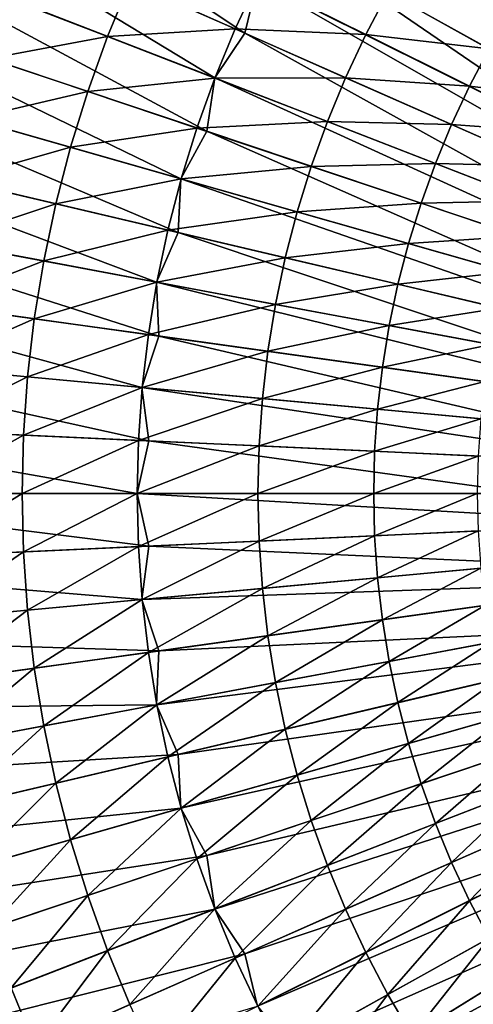
# Model space of a CAD drawing. Extents: x -144 to 144, y -144 to 144.
# Drawn here: x -89 to -57, y -36 to 33 of the extents above; entities that cross this region are included whole.
import ezdxf

# ---------------------------------------------------------------- set-up
doc = ezdxf.new("R2010")
doc.units = 0
doc.header["$MEASUREMENT"] = 0
doc.layers.get('0').update_dxf_attribs({"linetype": 'CONTINUOUS'})

msp = doc.modelspace()

# ---------------------------------------------------------------- linework, layer by layer
for points in [[(-59.542, 54.274, 43.43), (-61.407, 50.986, 43.43), (-34.49, 28.637, 43.43)], [(-59.542, 54.274, 43.43), (-34.49, 28.637, 43.43), (-39.224, 35.754, 43.43)], [(-61.407, 50.986, 43.43), (-64.296, 48.549, 43.43), (-42.356, 31.982, 43.43)], [(-61.407, 50.986, 43.43), (-42.356, 31.982, 43.43), (-34.49, 28.637, 43.43)], [(-97.812, 48.699, 43.43), (-99.957, 44.131, 43.43), (-73.017, 32.237, 43.43)], [(-97.812, 48.699, 43.43), (-73.017, 32.237, 43.43), (-72.123, 35.909, 43.43)], [(-64.296, 48.549, 43.43), (-65.849, 45.103, 43.43), (-36.986, 25.333, 43.43)], [(-64.296, 48.549, 43.43), (-36.986, 25.333, 43.43), (-42.356, 31.982, 43.43)], [(-65.849, 45.103, 43.43), (-68.502, 42.41, 43.43), (-45.127, 27.938, 43.43)], [(-65.849, 45.103, 43.43), (-45.127, 27.938, 43.43), (-36.986, 25.333, 43.43)], [(-99.957, 44.131, 43.43), (-101.889, 39.468, 43.43), (-75.13, 29.102, 43.43)], [(-99.957, 44.131, 43.43), (-75.13, 29.102, 43.43), (-73.017, 32.237, 43.43)], [(-68.502, 42.41, 43.43), (-69.731, 38.835, 43.43), (-39.166, 21.813, 43.43)], [(-68.502, 42.41, 43.43), (-39.166, 21.813, 43.43), (-45.127, 27.938, 43.43)], [(-101.889, 39.468, 43.43), (-103.603, 34.72, 43.43), (-75.68, 25.363, 43.43)], [(-101.889, 39.468, 43.43), (-75.68, 25.363, 43.43), (-75.13, 29.102, 43.43)], [(-69.731, 38.835, 43.43), (-72.123, 35.909, 43.43), (-47.512, 23.656, 43.43)], [(-69.731, 38.835, 43.43), (-47.512, 23.656, 43.43), (-39.166, 21.813, 43.43)], [(-81.069, 35.792, -11.474), (-72.105, 35.9, -13.707), (-73.686, 32.532, -13.707)], [(-73.686, 32.532, -13.707), (-72.105, 35.9, -13.707), (-64.538, 32.133, -15.796)], [(-72.123, 35.909, 43.43), (-73.017, 32.237, 43.43), (-41.012, 18.106, 43.43)], [(-72.123, 35.909, 43.43), (-41.012, 18.106, 43.43), (-47.512, 23.656, 43.43)], [(-72.105, 35.9, -13.707), (-62.985, 35.079, -15.796), (-64.538, 32.133, -15.796)], [(-89.396, 34.628, -9.265), (-81.069, 35.792, -11.474), (-82.636, 32.01, -11.474)], [(-82.636, 32.01, -11.474), (-81.069, 35.792, -11.474), (-73.686, 32.532, -13.707)], [(-103.603, 34.72, 43.43), (-105.096, 29.899, 43.43), (-77.494, 22.047, 43.43)], [(-103.603, 34.72, 43.43), (-77.494, 22.047, 43.43), (-75.68, 25.363, 43.43)], [(-90.9, 30.463, -9.265), (-89.396, 34.628, -9.265), (-82.636, 32.01, -11.474)], [(-64.538, 32.133, -15.796), (-62.985, 35.079, -15.796), (-55.901, 31.133, -17.583)], [(-62.985, 35.079, -15.796), (-54.404, 33.682, -17.583), (-55.901, 31.133, -17.583)], [(-82.636, 32.01, -11.474), (-73.686, 32.532, -13.707), (-75.11, 29.094, -13.707)], [(-75.11, 29.094, -13.707), (-73.686, 32.532, -13.707), (-65.954, 29.118, -15.796)], [(-73.686, 32.532, -13.707), (-64.538, 32.133, -15.796), (-65.954, 29.118, -15.796)], [(-90.9, 30.463, -9.265), (-82.636, 32.01, -11.474), (-84.026, 28.16, -11.474)], [(-84.026, 28.16, -11.474), (-82.636, 32.01, -11.474), (-75.11, 29.094, -13.707)], [(-73.017, 32.237, 43.43), (-75.13, 29.102, 43.43), (-49.493, 19.171, 43.43)], [(-73.017, 32.237, 43.43), (-49.493, 19.171, 43.43), (-41.012, 18.106, 43.43)], [(-65.954, 29.118, -15.796), (-64.538, 32.133, -15.796), (-57.28, 28.519, -17.583)], [(-64.538, 32.133, -15.796), (-55.901, 31.133, -17.583), (-57.28, 28.519, -17.583)], [(-57.28, 28.519, -17.583), (-55.901, 31.133, -17.583), (-49.563, 27.603, -18.964)], [(-92.21, 26.233, -9.265), (-90.9, 30.463, -9.265), (-84.026, 28.16, -11.474)], [(-105.096, 29.899, 43.43), (-106.365, 25.014, 43.43), (-77.698, 18.272, 43.43)], [(-105.096, 29.899, 43.43), (-77.698, 18.272, 43.43), (-77.494, 22.047, 43.43)], [(-84.026, 28.16, -11.474), (-75.11, 29.094, -13.707), (-76.373, 25.595, -13.707)], [(-76.373, 25.595, -13.707), (-75.11, 29.094, -13.707), (-67.228, 26.042, -15.796)], [(-75.13, 29.102, 43.43), (-75.68, 25.363, 43.43), (-42.507, 14.245, 43.43)], [(-75.13, 29.102, 43.43), (-42.507, 14.245, 43.43), (-49.493, 19.171, 43.43)], [(-75.11, 29.094, -13.707), (-65.954, 29.118, -15.796), (-67.228, 26.042, -15.796)], [(-67.228, 26.042, -15.796), (-65.954, 29.118, -15.796), (-58.536, 25.843, -17.583)], [(-65.954, 29.118, -15.796), (-57.28, 28.519, -17.583), (-58.536, 25.843, -17.583)], [(-58.536, 25.843, -17.583), (-57.28, 28.519, -17.583), (-50.785, 25.285, -18.964)], [(-57.28, 28.519, -17.583), (-49.563, 27.603, -18.964), (-50.785, 25.285, -18.964)], [(-92.21, 26.233, -9.265), (-84.026, 28.16, -11.474), (-85.237, 24.249, -11.474)], [(-85.237, 24.249, -11.474), (-84.026, 28.16, -11.474), (-76.373, 25.595, -13.707)], [(-93.323, 21.947, -9.265), (-92.21, 26.233, -9.265), (-85.237, 24.249, -11.474)], [(-85.237, 24.249, -11.474), (-76.373, 25.595, -13.707), (-77.474, 22.041, -13.707)], [(-77.474, 22.041, -13.707), (-76.373, 25.595, -13.707), (-68.359, 22.909, -15.796)], [(-76.373, 25.595, -13.707), (-67.228, 26.042, -15.796), (-68.359, 22.909, -15.796)], [(-68.359, 22.909, -15.796), (-67.228, 26.042, -15.796), (-59.667, 23.113, -17.583)], [(-67.228, 26.042, -15.796), (-58.536, 25.843, -17.583), (-59.667, 23.113, -17.583)], [(-59.667, 23.113, -17.583), (-58.536, 25.843, -17.583), (-51.898, 22.913, -18.964)], [(-58.536, 25.843, -17.583), (-50.785, 25.285, -18.964), (-51.898, 22.913, -18.964)], [(-106.365, 25.014, 43.43), (-107.407, 20.076, 43.43), (-79.198, 14.803, 43.43)], [(-106.365, 25.014, 43.43), (-79.198, 14.803, 43.43), (-77.698, 18.272, 43.43)], [(-75.68, 25.363, 43.43), (-77.494, 22.047, 43.43), (-51.051, 14.524, 43.43)], [(-75.68, 25.363, 43.43), (-51.051, 14.524, 43.43), (-42.507, 14.245, 43.43)], [(-93.323, 21.947, -9.265), (-85.237, 24.249, -11.474), (-86.266, 20.287, -11.474)], [(-86.266, 20.287, -11.474), (-85.237, 24.249, -11.474), (-77.474, 22.041, -13.707)], [(-77.474, 22.041, -13.707), (-68.359, 22.909, -15.796), (-69.345, 19.728, -15.796)], [(-69.345, 19.728, -15.796), (-68.359, 22.909, -15.796), (-60.671, 20.333, -17.583)], [(-68.359, 22.909, -15.796), (-59.667, 23.113, -17.583), (-60.671, 20.333, -17.583)], [(-60.671, 20.333, -17.583), (-59.667, 23.113, -17.583), (-52.901, 20.492, -18.964)], [(-59.667, 23.113, -17.583), (-51.898, 22.913, -18.964), (-52.901, 20.492, -18.964)], [(-94.237, 17.614, -9.265), (-93.323, 21.947, -9.265), (-86.266, 20.287, -11.474)], [(-86.266, 20.287, -11.474), (-77.474, 22.041, -13.707), (-78.41, 18.44, -13.707)], [(-78.41, 18.44, -13.707), (-77.474, 22.041, -13.707), (-69.345, 19.728, -15.796)], [(-77.494, 22.047, 43.43), (-77.698, 18.272, 43.43), (-43.641, 10.263, 43.43)], [(-77.494, 22.047, 43.43), (-43.641, 10.263, 43.43), (-51.051, 14.524, 43.43)], [(-107.407, 20.076, 43.43), (-108.22, 15.094, 43.43), (-79.052, 11.026, 43.43)], [(-107.407, 20.076, 43.43), (-79.052, 11.026, 43.43), (-79.198, 14.803, 43.43)], [(-94.237, 17.614, -9.265), (-86.266, 20.287, -11.474), (-87.111, 16.282, -11.474)], [(-87.111, 16.282, -11.474), (-86.266, 20.287, -11.474), (-78.41, 18.44, -13.707)], [(-69.345, 19.728, -15.796), (-60.671, 20.333, -17.583), (-61.545, 17.509, -17.583)], [(-61.545, 17.509, -17.583), (-60.671, 20.333, -17.583), (-53.791, 18.027, -18.964)], [(-60.671, 20.333, -17.583), (-52.901, 20.492, -18.964), (-53.791, 18.027, -18.964)], [(-78.41, 18.44, -13.707), (-69.345, 19.728, -15.796), (-70.182, 16.505, -15.796)], [(-70.182, 16.505, -15.796), (-69.345, 19.728, -15.796), (-61.545, 17.509, -17.583)], [(-87.111, 16.282, -11.474), (-78.41, 18.44, -13.707), (-79.178, 14.799, -13.707)], [(-77.698, 18.272, 43.43), (-79.198, 14.803, 43.43), (-52.173, 9.752, 43.43)], [(-79.178, 14.799, -13.707), (-78.41, 18.44, -13.707), (-70.182, 16.505, -15.796)], [(-77.698, 18.272, 43.43), (-52.173, 9.752, 43.43), (-43.641, 10.263, 43.43)], [(-61.545, 17.509, -17.583), (-53.791, 18.027, -18.964), (-54.567, 15.524, -18.964)], [(-94.95, 13.243, -9.265), (-94.237, 17.614, -9.265), (-87.111, 16.282, -11.474)], [(-70.182, 16.505, -15.796), (-61.545, 17.509, -17.583), (-62.288, 14.648, -17.583)], [(-62.288, 14.648, -17.583), (-61.545, 17.509, -17.583), (-54.567, 15.524, -18.964)], [(-94.95, 13.243, -9.265), (-87.111, 16.282, -11.474), (-87.77, 12.242, -11.474)], [(-87.77, 12.242, -11.474), (-87.111, 16.282, -11.474), (-79.178, 14.799, -13.707)], [(-79.178, 14.799, -13.707), (-70.182, 16.505, -15.796), (-70.869, 13.246, -15.796)], [(-70.869, 13.246, -15.796), (-70.182, 16.505, -15.796), (-62.288, 14.648, -17.583)], [(-62.288, 14.648, -17.583), (-54.567, 15.524, -18.964), (-55.225, 12.987, -18.964)], [(-108.22, 15.094, 43.43), (-108.802, 10.081, 43.43), (-80.227, 7.433, 43.43)], [(-108.22, 15.094, 43.43), (-80.227, 7.433, 43.43), (-79.052, 11.026, 43.43)], [(-87.77, 12.242, -11.474), (-79.178, 14.799, -13.707), (-79.777, 11.127, -13.707)], [(-79.777, 11.127, -13.707), (-79.178, 14.799, -13.707), (-70.869, 13.246, -15.796)], [(-79.198, 14.803, 43.43), (-79.052, 11.026, 43.43), (-44.402, 6.193, 43.43)], [(-79.198, 14.803, 43.43), (-44.402, 6.193, 43.43), (-52.173, 9.752, 43.43)], [(-70.869, 13.246, -15.796), (-62.288, 14.648, -17.583), (-62.898, 11.756, -17.583)], [(-62.898, 11.756, -17.583), (-62.288, 14.648, -17.583), (-55.225, 12.987, -18.964)], [(-95.461, 8.845, -9.265), (-94.95, 13.243, -9.265), (-87.77, 12.242, -11.474)], [(-79.777, 11.127, -13.707), (-70.869, 13.246, -15.796), (-71.405, 9.96, -15.796)], [(-71.405, 9.96, -15.796), (-70.869, 13.246, -15.796), (-62.898, 11.756, -17.583)], [(-62.898, 11.756, -17.583), (-55.225, 12.987, -18.964), (-55.766, 10.423, -18.964)], [(-95.461, 8.845, -9.265), (-87.77, 12.242, -11.474), (-88.242, 8.176, -11.474)], [(-88.242, 8.176, -11.474), (-87.77, 12.242, -11.474), (-79.777, 11.127, -13.707)], [(-71.405, 9.96, -15.796), (-62.898, 11.756, -17.583), (-63.374, 8.839, -17.583)], [(-63.374, 8.839, -17.583), (-62.898, 11.756, -17.583), (-55.766, 10.423, -18.964)], [(-88.242, 8.176, -11.474), (-79.777, 11.127, -13.707), (-80.206, 7.431, -13.707)], [(-80.206, 7.431, -13.707), (-79.777, 11.127, -13.707), (-71.405, 9.96, -15.796)], [(-79.052, 11.026, 43.43), (-80.227, 7.433, 43.43), (-52.85, 4.897, 43.43)], [(-79.052, 11.026, 43.43), (-52.85, 4.897, 43.43), (-44.402, 6.193, 43.43)], [(-63.374, 8.839, -17.583), (-55.766, 10.423, -18.964), (-56.188, 7.837, -18.964)], [(-108.802, 10.081, 43.43), (-109.151, 5.046, 43.43), (-79.733, 3.686, 43.43)], [(-108.802, 10.081, 43.43), (-79.733, 3.686, 43.43), (-80.227, 7.433, 43.43)], [(-80.206, 7.431, -13.707), (-71.405, 9.96, -15.796), (-71.789, 6.652, -15.796)], [(-71.789, 6.652, -15.796), (-71.405, 9.96, -15.796), (-63.374, 8.839, -17.583)], [(-95.767, 4.427, -9.265), (-95.461, 8.845, -9.265), (-88.242, 8.176, -11.474)], [(-71.789, 6.652, -15.796), (-63.374, 8.839, -17.583), (-63.715, 5.903, -17.583)], [(-63.715, 5.903, -17.583), (-63.374, 8.839, -17.583), (-56.188, 7.837, -18.964)], [(-95.767, 4.427, -9.265), (-88.242, 8.176, -11.474), (-88.526, 4.092, -11.474)], [(-88.526, 4.092, -11.474), (-88.242, 8.176, -11.474), (-80.206, 7.431, -13.707)], [(-63.715, 5.903, -17.583), (-56.188, 7.837, -18.964), (-56.49, 5.234, -18.964)], [(-88.526, 4.092, -11.474), (-80.206, 7.431, -13.707), (-80.463, 3.72, -13.707)], [(-80.463, 3.72, -13.707), (-80.206, 7.431, -13.707), (-71.789, 6.652, -15.796)], [(-80.227, 7.433, 43.43), (-79.733, 3.686, 43.43), (-44.784, 2.07, 43.43)], [(-80.227, 7.433, 43.43), (-44.784, 2.07, 43.43), (-52.85, 4.897, 43.43)], [(-80.463, 3.72, -13.707), (-71.789, 6.652, -15.796), (-72.02, 3.329, -15.796)], [(-72.02, 3.329, -15.796), (-71.789, 6.652, -15.796), (-63.715, 5.903, -17.583)], [(-72.02, 3.329, -15.796), (-63.715, 5.903, -17.583), (-63.92, 2.955, -17.583)], [(-63.92, 2.955, -17.583), (-63.715, 5.903, -17.583), (-56.49, 5.234, -18.964)], [(-109.151, 5.046, 43.43), (-109.268, 0, 43.43), (-80.57, 0, 43.43)], [(-109.151, 5.046, 43.43), (-80.57, 0, 43.43), (-79.733, 3.686, 43.43)], [(-63.92, 2.955, -17.583), (-56.49, 5.234, -18.964), (-56.672, 2.62, -18.964)], [(-95.869, 0, -9.265), (-95.767, 4.427, -9.265), (-88.526, 4.092, -11.474)], [(-95.869, 0, -9.265), (-88.526, 4.092, -11.474), (-88.62, 0, -11.474)], [(-88.62, 0, -11.474), (-88.526, 4.092, -11.474), (-80.463, 3.72, -13.707)], [(-88.62, 0, -11.474), (-80.463, 3.72, -13.707), (-80.549, 0, -13.707)], [(-79.733, 3.686, 43.43), (-80.57, 0, 43.43), (-53.077, 0, 43.43)], [(-80.549, 0, -13.707), (-80.463, 3.72, -13.707), (-72.02, 3.329, -15.796)], [(-79.733, 3.686, 43.43), (-53.077, 0, 43.43), (-44.784, 2.07, 43.43)], [(-80.549, 0, -13.707), (-72.02, 3.329, -15.796), (-72.097, 0, -15.796)], [(-72.097, 0, -15.796), (-72.02, 3.329, -15.796), (-63.92, 2.955, -17.583)], [(-72.097, 0, -15.796), (-63.92, 2.955, -17.583), (-63.988, 0, -17.583)], [(-63.988, 0, -17.583), (-63.92, 2.955, -17.583), (-56.672, 2.62, -18.964)], [(-63.988, 0, -17.583), (-56.672, 2.62, -18.964), (-56.732, 0, -18.964)], [(-109.268, 0, 43.43), (-109.151, -5.046, 43.43), (-79.733, -3.686, 43.43)], [(-109.268, 0, 43.43), (-79.733, -3.686, 43.43), (-80.57, 0, 43.43)], [(-95.767, -4.427, -9.265), (-95.869, 0, -9.265), (-88.62, 0, -11.474)], [(-95.767, -4.427, -9.265), (-88.62, 0, -11.474), (-88.526, -4.092, -11.474)], [(-88.526, -4.092, -11.474), (-88.62, 0, -11.474), (-80.549, 0, -13.707)], [(-88.526, -4.092, -11.474), (-80.549, 0, -13.707), (-80.463, -3.72, -13.707)], [(-80.57, 0, 43.43), (-79.733, -3.686, 43.43), (-44.784, -2.07, 43.43)], [(-80.57, 0, 43.43), (-44.784, -2.07, 43.43), (-53.077, 0, 43.43)], [(-80.463, -3.72, -13.707), (-80.549, 0, -13.707), (-72.097, 0, -15.796)], [(-80.463, -3.72, -13.707), (-72.097, 0, -15.796), (-72.02, -3.329, -15.796)], [(-72.02, -3.329, -15.796), (-72.097, 0, -15.796), (-63.988, 0, -17.583)], [(-72.02, -3.329, -15.796), (-63.988, 0, -17.583), (-63.92, -2.955, -17.583)], [(-63.92, -2.955, -17.583), (-63.988, 0, -17.583), (-56.732, 0, -18.964)], [(-63.92, -2.955, -17.583), (-56.732, 0, -18.964), (-56.672, -2.62, -18.964)], [(-79.733, -3.686, 43.43), (-52.85, -4.897, 43.43), (-44.784, -2.07, 43.43)], [(-63.715, -5.903, -17.583), (-63.92, -2.955, -17.583), (-56.672, -2.62, -18.964)], [(-63.715, -5.903, -17.583), (-56.672, -2.62, -18.964), (-56.49, -5.234, -18.964)], [(-80.206, -7.431, -13.707), (-80.463, -3.72, -13.707), (-72.02, -3.329, -15.796)], [(-80.206, -7.431, -13.707), (-72.02, -3.329, -15.796), (-71.789, -6.652, -15.796)], [(-71.789, -6.652, -15.796), (-72.02, -3.329, -15.796), (-63.92, -2.955, -17.583)], [(-71.789, -6.652, -15.796), (-63.92, -2.955, -17.583), (-63.715, -5.903, -17.583)], [(-109.151, -5.046, 43.43), (-80.227, -7.433, 43.43), (-79.733, -3.686, 43.43)], [(-95.461, -8.845, -9.265), (-95.767, -4.427, -9.265), (-88.526, -4.092, -11.474)], [(-95.461, -8.845, -9.265), (-88.526, -4.092, -11.474), (-88.242, -8.176, -11.474)], [(-88.242, -8.176, -11.474), (-88.526, -4.092, -11.474), (-80.463, -3.72, -13.707)], [(-88.242, -8.176, -11.474), (-80.463, -3.72, -13.707), (-80.206, -7.431, -13.707)], [(-79.733, -3.686, 43.43), (-80.227, -7.433, 43.43), (-52.85, -4.897, 43.43)], [(-109.151, -5.046, 43.43), (-108.802, -10.081, 43.43), (-80.227, -7.433, 43.43)], [(-80.227, -7.433, 43.43), (-44.402, -6.193, 43.43), (-52.85, -4.897, 43.43)], [(-63.374, -8.839, -17.583), (-63.715, -5.903, -17.583), (-56.49, -5.234, -18.964)], [(-63.374, -8.839, -17.583), (-56.49, -5.234, -18.964), (-56.188, -7.837, -18.964)], [(-80.227, -7.433, 43.43), (-79.052, -11.026, 43.43), (-44.402, -6.193, 43.43)], [(-79.052, -11.026, 43.43), (-52.173, -9.752, 43.43), (-44.402, -6.193, 43.43)], [(-71.405, -9.96, -15.796), (-71.789, -6.652, -15.796), (-63.715, -5.903, -17.583)], [(-71.405, -9.96, -15.796), (-63.715, -5.903, -17.583), (-63.374, -8.839, -17.583)], [(-79.777, -11.127, -13.707), (-80.206, -7.431, -13.707), (-71.789, -6.652, -15.796)], [(-79.777, -11.127, -13.707), (-71.789, -6.652, -15.796), (-71.405, -9.96, -15.796)], [(-108.802, -10.081, 43.43), (-79.052, -11.026, 43.43), (-80.227, -7.433, 43.43)], [(-87.77, -12.242, -11.474), (-88.242, -8.176, -11.474), (-80.206, -7.431, -13.707)], [(-87.77, -12.242, -11.474), (-80.206, -7.431, -13.707), (-79.777, -11.127, -13.707)], [(-94.95, -13.244, -9.265), (-95.461, -8.845, -9.265), (-88.242, -8.176, -11.474)], [(-94.95, -13.244, -9.265), (-88.242, -8.176, -11.474), (-87.77, -12.242, -11.474)], [(-62.898, -11.756, -17.583), (-63.374, -8.839, -17.583), (-56.188, -7.837, -18.964)], [(-62.898, -11.756, -17.583), (-56.188, -7.837, -18.964), (-55.766, -10.423, -18.964)], [(-70.869, -13.246, -15.796), (-71.405, -9.96, -15.796), (-63.374, -8.839, -17.583)], [(-70.869, -13.246, -15.796), (-63.374, -8.839, -17.583), (-62.898, -11.756, -17.583)], [(-108.802, -10.081, 43.43), (-108.22, -15.094, 43.43), (-79.052, -11.026, 43.43)], [(-79.178, -14.799, -13.707), (-79.777, -11.127, -13.707), (-71.405, -9.96, -15.796)], [(-79.052, -11.026, 43.43), (-79.198, -14.803, 43.43), (-52.173, -9.752, 43.43)], [(-79.198, -14.803, 43.43), (-43.641, -10.263, 43.43), (-52.173, -9.752, 43.43)], [(-79.198, -14.803, 43.43), (-77.698, -18.272, 43.43), (-43.641, -10.263, 43.43)], [(-79.178, -14.799, -13.707), (-71.405, -9.96, -15.796), (-70.869, -13.246, -15.796)], [(-77.698, -18.272, 43.43), (-51.051, -14.524, 43.43), (-43.641, -10.263, 43.43)], [(-108.22, -15.094, 43.43), (-79.198, -14.803, 43.43), (-79.052, -11.026, 43.43)], [(-62.288, -14.648, -17.583), (-62.898, -11.756, -17.583), (-55.766, -10.423, -18.964)], [(-62.288, -14.648, -17.583), (-55.766, -10.423, -18.964), (-55.225, -12.988, -18.964)], [(-87.111, -16.282, -11.474), (-87.77, -12.242, -11.474), (-79.777, -11.127, -13.707)], [(-87.111, -16.282, -11.474), (-79.777, -11.127, -13.707), (-79.178, -14.799, -13.707)], [(-94.237, -17.614, -9.265), (-94.95, -13.244, -9.265), (-87.77, -12.242, -11.474)], [(-94.237, -17.614, -9.265), (-87.77, -12.242, -11.474), (-87.111, -16.282, -11.474)], [(-70.182, -16.505, -15.796), (-70.869, -13.246, -15.796), (-62.898, -11.756, -17.583)], [(-70.182, -16.505, -15.796), (-62.898, -11.756, -17.583), (-62.288, -14.648, -17.583)], [(-61.545, -17.509, -17.583), (-62.288, -14.648, -17.583), (-55.225, -12.988, -18.964)], [(-61.545, -17.509, -17.583), (-55.225, -12.988, -18.964), (-54.567, -15.524, -18.964)], [(-78.41, -18.44, -13.707), (-79.178, -14.799, -13.707), (-70.869, -13.246, -15.796)], [(-78.41, -18.44, -13.707), (-70.869, -13.246, -15.796), (-70.182, -16.505, -15.796)], [(-77.494, -22.047, 43.43), (-75.68, -25.363, 43.43), (-42.507, -14.246, 43.43)], [(-77.494, -22.047, 43.43), (-42.507, -14.246, 43.43), (-51.051, -14.524, 43.43)], [(-75.68, -25.363, 43.43), (-49.493, -19.171, 43.43), (-42.507, -14.246, 43.43)], [(-108.22, -15.094, 43.43), (-107.407, -20.076, 43.43), (-79.198, -14.803, 43.43)], [(-107.407, -20.076, 43.43), (-77.698, -18.272, 43.43), (-79.198, -14.803, 43.43)], [(-86.266, -20.287, -11.474), (-87.111, -16.282, -11.474), (-79.178, -14.799, -13.707)], [(-86.266, -20.287, -11.474), (-79.178, -14.799, -13.707), (-78.41, -18.44, -13.707)], [(-77.698, -18.272, 43.43), (-77.494, -22.047, 43.43), (-51.051, -14.524, 43.43)], [(-69.345, -19.728, -15.796), (-70.182, -16.505, -15.796), (-62.288, -14.648, -17.583)], [(-69.345, -19.728, -15.796), (-62.288, -14.648, -17.583), (-61.545, -17.509, -17.583)], [(-60.671, -20.333, -17.583), (-61.545, -17.509, -17.583), (-54.567, -15.524, -18.964)], [(-60.671, -20.333, -17.583), (-54.567, -15.524, -18.964), (-53.791, -18.027, -18.964)], [(-93.323, -21.947, -9.265), (-94.237, -17.614, -9.265), (-87.111, -16.282, -11.474)], [(-93.323, -21.947, -9.265), (-87.111, -16.282, -11.474), (-86.266, -20.287, -11.474)], [(-77.474, -22.041, -13.707), (-78.41, -18.44, -13.707), (-70.182, -16.505, -15.796)], [(-77.474, -22.041, -13.707), (-70.182, -16.505, -15.796), (-69.345, -19.728, -15.796)], [(-68.359, -22.909, -15.796), (-69.345, -19.728, -15.796), (-61.545, -17.509, -17.583)], [(-68.359, -22.909, -15.796), (-61.545, -17.509, -17.583), (-60.671, -20.333, -17.583)], [(-107.407, -20.076, 43.43), (-106.365, -25.014, 43.43), (-77.698, -18.272, 43.43)], [(-106.365, -25.014, 43.43), (-77.494, -22.047, 43.43), (-77.698, -18.272, 43.43)], [(-85.237, -24.249, -11.474), (-86.266, -20.287, -11.474), (-78.41, -18.44, -13.707)], [(-85.237, -24.249, -11.474), (-78.41, -18.44, -13.707), (-77.474, -22.041, -13.707)], [(-75.129, -29.102, 43.43), (-73.017, -32.237, 43.43), (-41.012, -18.106, 43.43)], [(-75.129, -29.102, 43.43), (-41.012, -18.106, 43.43), (-49.493, -19.171, 43.43)], [(-73.017, -32.237, 43.43), (-47.512, -23.656, 43.43), (-41.012, -18.106, 43.43)], [(-59.667, -23.113, -17.583), (-60.671, -20.333, -17.583), (-53.791, -18.027, -18.964)], [(-59.667, -23.113, -17.583), (-53.791, -18.027, -18.964), (-52.901, -20.492, -18.964)], [(-75.68, -25.363, 43.43), (-75.129, -29.102, 43.43), (-49.493, -19.171, 43.43)], [(-76.373, -25.595, -13.707), (-77.474, -22.041, -13.707), (-69.345, -19.728, -15.796)], [(-76.373, -25.595, -13.707), (-69.345, -19.728, -15.796), (-68.359, -22.909, -15.796)], [(-92.21, -26.233, -9.265), (-93.323, -21.947, -9.265), (-86.266, -20.287, -11.474)], [(-92.21, -26.233, -9.265), (-86.266, -20.287, -11.474), (-85.237, -24.249, -11.474)], [(-67.228, -26.042, -15.796), (-68.359, -22.909, -15.796), (-60.671, -20.333, -17.583)], [(-67.228, -26.042, -15.796), (-60.671, -20.333, -17.583), (-59.667, -23.113, -17.583)], [(-58.536, -25.843, -17.583), (-59.667, -23.113, -17.583), (-52.901, -20.492, -18.964)], [(-58.536, -25.843, -17.583), (-52.901, -20.492, -18.964), (-51.898, -22.913, -18.964)], [(-106.365, -25.014, 43.43), (-105.096, -29.899, 43.43), (-77.494, -22.047, 43.43)], [(-105.096, -29.899, 43.43), (-75.68, -25.363, 43.43), (-77.494, -22.047, 43.43)], [(-84.026, -28.16, -11.474), (-85.237, -24.249, -11.474), (-77.474, -22.041, -13.707)], [(-84.026, -28.16, -11.474), (-77.474, -22.041, -13.707), (-76.373, -25.595, -13.707)], [(-72.123, -35.909, 43.43), (-69.731, -38.835, 43.43), (-39.166, -21.813, 43.43)], [(-72.123, -35.909, 43.43), (-39.166, -21.813, 43.43), (-47.512, -23.656, 43.43)], [(-69.731, -38.835, 43.43), (-45.127, -27.938, 43.43), (-39.166, -21.813, 43.43)], [(-75.11, -29.095, -13.707), (-76.373, -25.595, -13.707), (-68.359, -22.909, -15.796)], [(-75.11, -29.095, -13.707), (-68.359, -22.909, -15.796), (-67.228, -26.042, -15.796)], [(-65.954, -29.118, -15.796), (-67.228, -26.042, -15.796), (-59.667, -23.113, -17.583)], [(-65.954, -29.118, -15.796), (-59.667, -23.113, -17.583), (-58.536, -25.843, -17.583)], [(-57.28, -28.519, -17.583), (-58.536, -25.843, -17.583), (-51.898, -22.913, -18.964)], [(-57.28, -28.519, -17.583), (-51.898, -22.913, -18.964), (-50.785, -25.285, -18.964)], [(-73.017, -32.237, 43.43), (-72.123, -35.909, 43.43), (-47.512, -23.656, 43.43)], [(-90.9, -30.463, -9.265), (-92.21, -26.233, -9.265), (-85.237, -24.249, -11.474)], [(-90.9, -30.463, -9.265), (-85.237, -24.249, -11.474), (-84.026, -28.16, -11.474)], [(-105.096, -29.899, 43.43), (-103.603, -34.721, 43.43), (-75.68, -25.363, 43.43)], [(-103.603, -34.721, 43.43), (-75.129, -29.102, 43.43), (-75.68, -25.363, 43.43)], [(-68.502, -42.41, 43.43), (-65.849, -45.103, 43.43), (-36.986, -25.333, 43.43)], [(-68.502, -42.41, 43.43), (-36.986, -25.333, 43.43), (-45.127, -27.938, 43.43)], [(-65.849, -45.103, 43.43), (-42.356, -31.982, 43.43), (-36.986, -25.333, 43.43)], [(-55.901, -31.133, -17.583), (-57.28, -28.519, -17.583), (-50.785, -25.285, -18.964)], [(-82.636, -32.01, -11.474), (-84.026, -28.16, -11.474), (-76.373, -25.595, -13.707)], [(-82.636, -32.01, -11.474), (-76.373, -25.595, -13.707), (-75.11, -29.095, -13.707)], [(-73.686, -32.532, -13.707), (-75.11, -29.095, -13.707), (-67.228, -26.042, -15.796)], [(-73.686, -32.532, -13.707), (-67.228, -26.042, -15.796), (-65.954, -29.118, -15.796)], [(-64.538, -32.133, -15.796), (-65.954, -29.118, -15.796), (-58.536, -25.843, -17.583)], [(-64.538, -32.133, -15.796), (-58.536, -25.843, -17.583), (-57.28, -28.519, -17.583)], [(-89.396, -34.628, -9.265), (-90.9, -30.463, -9.265), (-84.026, -28.16, -11.474)], [(-89.396, -34.628, -9.265), (-84.026, -28.16, -11.474), (-82.636, -32.01, -11.474)], [(-69.731, -38.835, 43.43), (-68.502, -42.41, 43.43), (-45.127, -27.938, 43.43)], [(-62.985, -35.079, -15.796), (-64.538, -32.133, -15.796), (-57.28, -28.519, -17.583)], [(-64.296, -48.549, 43.43), (-61.407, -50.986, 43.43), (-34.49, -28.637, 43.43)], [(-64.296, -48.549, 43.43), (-34.49, -28.637, 43.43), (-42.356, -31.982, 43.43)], [(-62.985, -35.079, -15.796), (-57.28, -28.519, -17.583), (-55.901, -31.133, -17.583)], [(-61.407, -50.986, 43.43), (-39.224, -35.754, 43.43), (-34.49, -28.637, 43.43)], [(-103.603, -34.721, 43.43), (-101.889, -39.468, 43.43), (-75.129, -29.102, 43.43)], [(-101.889, -39.468, 43.43), (-73.017, -32.237, 43.43), (-75.129, -29.102, 43.43)], [(-81.069, -35.792, -11.474), (-82.636, -32.01, -11.474), (-75.11, -29.095, -13.707)], [(-81.069, -35.792, -11.474), (-75.11, -29.095, -13.707), (-73.686, -32.532, -13.707)], [(-72.105, -35.9, -13.707), (-73.686, -32.532, -13.707), (-65.954, -29.118, -15.796)], [(-72.105, -35.9, -13.707), (-65.954, -29.118, -15.796), (-64.538, -32.133, -15.796)], [(-61.298, -37.95, -15.796), (-62.985, -35.079, -15.796), (-55.901, -31.133, -17.583)], [(-61.298, -37.95, -15.796), (-55.901, -31.133, -17.583), (-54.404, -33.682, -17.583)], [(-59.542, -54.274, 43.43), (-56.44, -56.434, 43.43), (-31.701, -31.697, 43.43)], [(-59.542, -54.274, 43.43), (-31.701, -31.697, 43.43), (-39.224, -35.754, 43.43)], [(-101.889, -39.468, 43.43), (-99.957, -44.131, 43.43), (-73.017, -32.237, 43.43)], [(-99.957, -44.131, 43.43), (-72.123, -35.909, 43.43), (-73.017, -32.237, 43.43)], [(-87.701, -38.719, -9.265), (-89.396, -34.628, -9.265), (-82.636, -32.01, -11.474)], [(-87.701, -38.719, -9.265), (-82.636, -32.01, -11.474), (-81.069, -35.792, -11.474)], [(-70.369, -39.191, -13.707), (-72.105, -35.9, -13.707), (-64.538, -32.133, -15.796)], [(-70.369, -39.191, -13.707), (-64.538, -32.133, -15.796), (-62.985, -35.079, -15.796)], [(-65.849, -45.103, 43.43), (-64.296, -48.549, 43.43), (-42.356, -31.982, 43.43)], [(-79.33, -39.497, -11.474), (-81.069, -35.792, -11.474), (-73.686, -32.532, -13.707)], [(-79.33, -39.497, -11.474), (-73.686, -32.532, -13.707), (-72.105, -35.9, -13.707)], [(-59.48, -40.74, -15.796), (-61.298, -37.95, -15.796), (-54.404, -33.682, -17.583)], [(-59.48, -40.74, -15.796), (-54.404, -33.682, -17.583), (-52.79, -36.158, -17.583)], [(-93.404, -41.237, -7.19), (-89.396, -34.628, -9.265), (-87.701, -38.719, -9.265)], [(-68.484, -42.399, -13.707), (-70.369, -39.191, -13.707), (-62.985, -35.079, -15.796)], [(-68.484, -42.399, -13.707), (-62.985, -35.079, -15.796), (-61.298, -37.95, -15.796)], [(-61.407, -50.986, 43.43), (-59.542, -54.274, 43.43), (-39.224, -35.754, 43.43)]]:
    msp.add_3dface(points)

doc.saveas('drawing.dxf')
